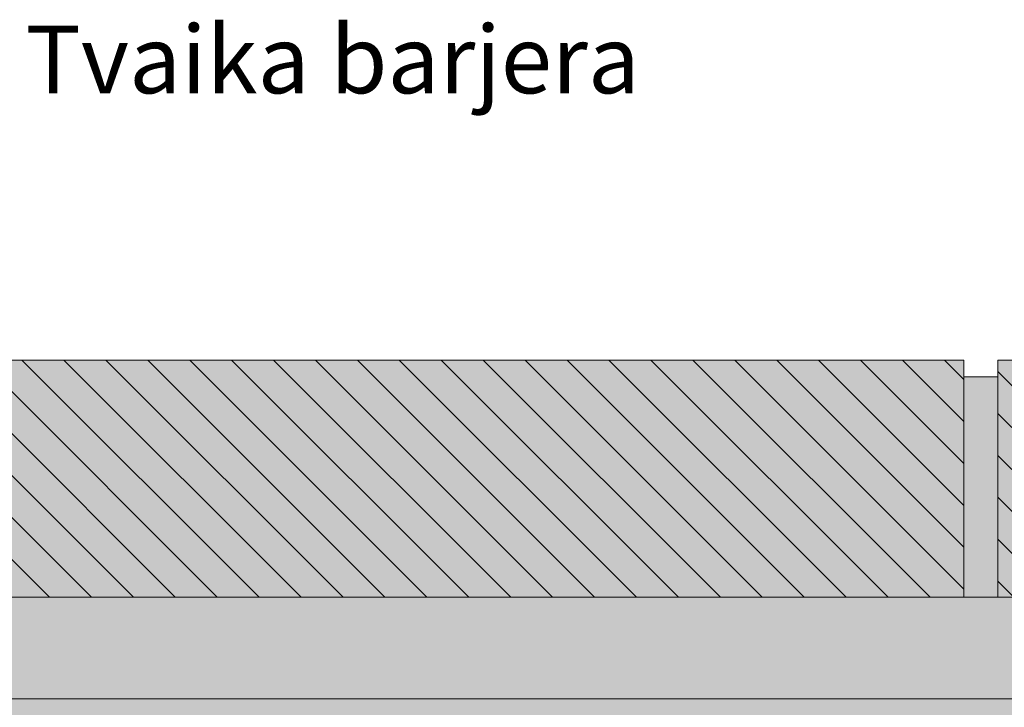
# Model space of a CAD drawing. Units: inches. Extents: x 1304 to 2804, y 2 to 1002.
# Drawn here: x 2281 to 2571, y 499 to 702 of the extents above; entities that cross this region are included whole.
import ezdxf

# ---------------------------------------------------------------- set-up
doc = ezdxf.new("R2010")
doc.units = ezdxf.units.IN
doc.header["$MEASUREMENT"] = 0
for name, color, linetype, lineweight in [('HACH', 7, 'Continuous', 5), ('Hatch', 7, 'Continuous', 5), ('MERI', 7, 'Continuous', 9), ('Sienas 2', 7, 'Continuous', 20), ('Sienas 3', 7, 'Continuous', 9), ('teksti', 7, 'Continuous', 0)]:
    doc.layers.add(name, color=color, linetype=linetype, lineweight=lineweight)
doc.styles.add('Humnst777 Baltic', font='cour.ttf', dxfattribs={"height": 215})

# ---------------------------------------------------------------- blocks, each defined once
blk = doc.blocks.new('terases plātnes')
at = {"layer": 'HACH'}
h = blk.add_hatch(dxfattribs=at)
h.set_pattern_fill('AR-SAND', color=256, scale=3, style=0)
h.paths.add_polyline_path([(1549.43, 596.82), (1539.43, 596.82), (1539.43, 531.82), (1549.43, 531.82)])
h.paths.add_polyline_path([(2059.43, 596.82), (2049.43, 596.82), (2049.43, 531.82), (2059.43, 531.82)])
h.paths.add_polyline_path([(2569.43, 596.82), (2559.43, 596.82), (2559.43, 531.82), (2569.43, 531.82)])
at = {"layer": 'Hatch', "true_color": 0xf0f0f0}
h = blk.add_hatch(color=7, dxfattribs=at)
h.paths.add_polyline_path([(1539.43, 601.82), (1454.43, 601.82), (1454.43, 531.82), (1539.43, 531.82)])
h.paths.add_polyline_path([(2049.43, 601.82), (1549.43, 601.82), (1549.43, 531.82), (2049.43, 531.82)])
h.paths.add_polyline_path([(2559.43, 601.82), (2059.43, 601.82), (2059.43, 531.82), (2559.43, 531.82)])
h.paths.add_polyline_path([(2654.43, 601.82), (2569.43, 601.82), (2569.43, 531.82), (2654.43, 531.82)])
at = {"layer": 'Hatch'}
h = blk.add_hatch(dxfattribs=at)
h.set_pattern_fill('ANSI31', color=256, scale=70, angle=90, style=0)
h.paths.add_polyline_path([(1539.43, 601.82), (1454.43, 601.82), (1454.43, 531.82), (1539.43, 531.82)])
h.paths.add_polyline_path([(2049.43, 601.82), (1549.43, 601.82), (1549.43, 531.82), (2049.43, 531.82)])
h.paths.add_polyline_path([(2559.43, 601.82), (2059.43, 601.82), (2059.43, 531.82), (2559.43, 531.82)])
h.paths.add_polyline_path([(2654.43, 601.82), (2569.43, 601.82), (2569.43, 531.82), (2654.43, 531.82)])
at = {"layer": 'MERI', "true_color": 0xeef1f1}
h = blk.add_hatch(color=7, dxfattribs=at)
h.paths.add_polyline_path([(1549.43, 596.82), (1539.43, 596.82), (1539.43, 531.82), (1549.43, 531.82)])
h.paths.add_polyline_path([(2059.43, 596.82), (2049.43, 596.82), (2049.43, 531.82), (2059.43, 531.82)])
h.paths.add_polyline_path([(2569.43, 596.82), (2559.43, 596.82), (2559.43, 531.82), (2569.43, 531.82)])
at = {"layer": 'MERI'}
for p, q in [((2559.43, 601.82), (2559.43, 531.82)), ((2569.43, 601.82), (2569.43, 531.82))]:
    blk.add_line(p, q, dxfattribs=at)
at = {"layer": 'Sienas 2'}
for p, q in [((2059.43, 601.82), (2559.43, 601.82)), ((2569.43, 601.82), (2654.43, 601.82)), ((1454.43, 531.82), (2654.43, 531.82))]:
    blk.add_line(p, q, dxfattribs=at)
at = {"layer": 'Sienas 3'}
blk.add_line((2559.43, 596.82), (2569.43, 596.82), dxfattribs=at)
blk = doc.blocks.new('grants slānis')
at = {"layer": 'HACH'}
h = blk.add_hatch(dxfattribs=at)
h.set_pattern_fill('AR-SAND', color=256, scale=5, style=0)
h.paths.add_polyline_path([(2654.43, 531.82), (1454.43, 531.82), (1454.43, 501.82), (2654.43, 501.82)])
at = {"layer": 'Hatch', "true_color": 0xebe7e0}
blk.add_hatch(color=254, dxfattribs=at).paths.add_polyline_path([(2654.43, 531.82), (1454.43, 531.82), (1454.43, 501.82), (2654.43, 501.82)])
blk = doc.blocks.new('aizsargslānis')
at = {"layer": 'Hatch', "true_color": 0xc7bcbc}
blk.add_hatch(color=9, dxfattribs=at).paths.add_polyline_path([(2654.43, 501.82), (1454.43, 501.82), (1454.43, 496.82), (2654.43, 496.82)])
at = {"layer": 'Sienas 3'}
blk.add_line((1454.43, 501.82), (2654.43, 501.82), dxfattribs=at)

msp = doc.modelspace()

# ---------------------------------------------------------------- block references
at = {"layer": 'MERI'}
for name in ['terases plātnes', 'grants slānis', 'aizsargslānis']:
    msp.add_blockref(name, (0, 0), dxfattribs=at)

# ---------------------------------------------------------------- texts
at = {"layer": 'teksti', "insert": (2282.45, 690.54), "char_height": 20, "width": 432.6775, "attachment_point": 4, "style": 'Humnst777 Baltic'}
msp.add_mtext('{\\fCalibri|b0|i0|c186|p34;Tvaika barjera}', dxfattribs=at)

doc.saveas('drawing.dxf')
